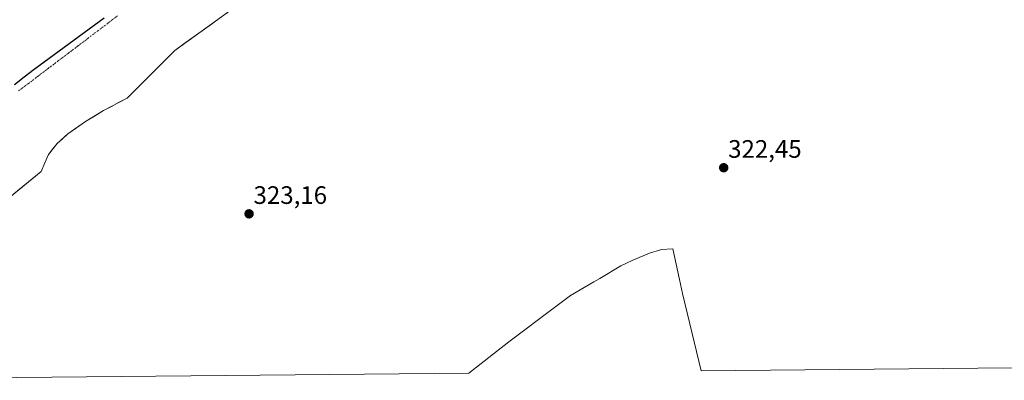
# Model space of a CAD drawing. Units: metres. Extents: x 566826 to 570280, y 4696366 to 4698713.
# Drawn here: x 569541 to 569931, y 4696392 to 4696535 of the extents above; entities that cross this region are included whole.
import ezdxf
from ezdxf.enums import TextEntityAlignment as Align

# ---------------------------------------------------------------- set-up
doc = ezdxf.new("R2010")
doc.units = ezdxf.units.M
doc.header["$MEASUREMENT"] = 0
doc.linetypes.add('TRAZO_Y_PUNTO', pattern=[1, 0.5, -0.25, 0, -0.25])
for name, color, linetype, lineweight in [('Arbolado forestal CxS', 92, 'Continuous', 0), ('Carátula', 7, 'Continuous', 5), ('Comunidad autónoma', 142, 'Continuous', 30), ('Corriente natural Cxs', 5, 'Continuous', 13), ('Corriente natural eje', 5, 'TRAZO_Y_PUNTO', 0), ('Corriente natural superficial', 5, 'Continuous', 13), ('Municipio', 9, 'Continuous', 13), ('Municipio CxS', 142, 'Continuous', 0), ('Provincia', 19, 'Continuous', 0), ('Punto de cota en terreno', 7, 'Continuous', 0), ('Rótulo de punto de cota en terreno', 19, 'Continuous', 0), ('Suelo desnudo CxS', 43, 'Continuous', 0)]:
    doc.layers.add(name, color=color, linetype=linetype, lineweight=lineweight)
doc.styles.add('Arial', font='txt', dxfattribs={"height": 0.2})

# ---------------------------------------------------------------- blocks, each defined once
blk = doc.blocks.new('*U164')
at = {"layer": 'Suelo desnudo CxS', "color": 43, "linetype": 'Continuous', "lineweight": 0}
blk.add_polyline3d([(569631.1636, 4696543.4779, 321.7505), (569602.1917, 4696522.4434, 321.3448), (569583.2501, 4696503.5401, 321.8848), (569573.9601, 4696498.6401, 321.6814), (569566.7301, 4696494.2401, 321.6929), (569559.7601, 4696489.3601, 321.4354), (569555.5701, 4696485.6201, 321.4361), (569552.1401, 4696481.1701, 321.4777), (569550.6601, 4696477.8601, 321.5034), (569549.2601, 4696474.5101, 321.6174), (569523.9675, 4696453.86, 322.0349)], dxfattribs=at)
blk = doc.blocks.new('*U179')
at = {"layer": 'Corriente natural Cxs', "color": 5, "linetype": 'Continuous', "lineweight": 13}
blk.add_polyline3d([(569620.3, 4696535.59, 321.54), (569616.68, 4696532.96, 321.51), (569613.06, 4696530.33, 321.57), (569609.43, 4696527.7, 321.62), (569605.81, 4696525.07, 321.59), (569602.19, 4696522.44, 321.53), (569599.03, 4696519.29, 321.51), (569595.88, 4696516.14, 321.54), (569592.72, 4696512.99, 321.63), (569589.56, 4696509.84, 321.79), (569586.41, 4696506.69, 321.97), (569583.25, 4696503.54, 321.97), (569580.15, 4696501.91, 321.87), (569577.06, 4696500.27, 321.78), (569573.96, 4696498.64, 321.72), (569570.35, 4696496.44, 321.68), (569566.73, 4696494.24, 321.58), (569563.25, 4696491.8, 321.49), (569559.76, 4696489.36, 321.43), (569557.67, 4696487.49, 321.41), (569555.57, 4696485.62, 321.41), (569553.86, 4696483.4, 321.42), (569552.14, 4696481.17, 321.44), (569550.66, 4696477.86, 321.47), (569549.26, 4696474.51, 321.5), (569545.65, 4696471.56, 321.63), (569542.03, 4696468.61, 321.73), (569538.42, 4696465.66, 321.81)], dxfattribs=at)
blk = doc.blocks.new('*U180')
at = {"layer": 'Comunidad autónoma', "color": 142, "linetype": 'Continuous', "lineweight": 30}
blk.add_polyline3d([(569574.18, 4696535.34, 321.7003), (569570.2162, 4696532.4163, 321.756), (569566.2525, 4696529.4925, 321.7496), (569562.2887, 4696526.5688, 321.7221), (569558.325, 4696523.645, 321.6981), (569554.3612, 4696520.7213, 321.6717), (569550.3975, 4696517.7975, 321.6533), (569546.4337, 4696514.8738, 321.6551), (569542.47, 4696511.95, 321.6947), (569538.603, 4696508.807, 321.7572)], dxfattribs=at)
blk = doc.blocks.new('*U181')
at = {"layer": 'Provincia', "color": 19, "linetype": 'Continuous', "lineweight": 0}
blk.add_polyline3d([(569574.18, 4696535.34, 321.7003), (569570.2162, 4696532.4163, 321.756), (569566.2525, 4696529.4925, 321.7496), (569562.2887, 4696526.5688, 321.7221), (569558.325, 4696523.645, 321.6981), (569554.3612, 4696520.7213, 321.6717), (569550.3975, 4696517.7975, 321.6533), (569546.4337, 4696514.8738, 321.6551), (569542.47, 4696511.95, 321.6947), (569538.603, 4696508.807, 321.7572)], dxfattribs=at)
blk = doc.blocks.new('*U182')
at = {"layer": 'Municipio', "color": 9, "linetype": 'Continuous', "lineweight": 13}
blk.add_polyline3d([(569574.18, 4696535.34, 321.7003), (569570.2162, 4696532.4163, 321.756), (569566.2525, 4696529.4925, 321.7496), (569562.2887, 4696526.5688, 321.7221), (569558.325, 4696523.645, 321.6981), (569554.3612, 4696520.7213, 321.6717), (569550.3975, 4696517.7975, 321.6533), (569546.4337, 4696514.8738, 321.6551), (569542.47, 4696511.95, 321.6947), (569538.603, 4696508.807, 321.7572)], dxfattribs=at)
blk = doc.blocks.new('5PATER')
at = {"layer": 'Carátula', "linetype": 'Continuous', "lineweight": 5}
h = blk.add_hatch(color=250, dxfattribs=at)
edge = h.paths.add_edge_path()
edge.add_ellipse((0, 0.01), major_axis=(-1.33, -1.34), ratio=0.999422, start_angle=0, end_angle=360)

msp = doc.modelspace()

# ---------------------------------------------------------------- linework, layer by layer
at = {"layer": 'Arbolado forestal CxS', "color": 92, "linetype": 'Continuous', "lineweight": 0}
for points in [[(569523.97, 4696453.86, 322.03), (569549.26, 4696474.51, 321.62), (569550.66, 4696477.86, 321.5), (569552.14, 4696481.17, 321.48), (569555.57, 4696485.62, 321.44), (569559.76, 4696489.36, 321.44), (569566.73, 4696494.24, 321.69), (569573.96, 4696498.64, 321.68), (569583.25, 4696503.54, 321.88), (569602.19, 4696522.44, 321.34), (569631.16, 4696543.48, 321.75)], [(569631.16, 4696543.48, 321.75), (569602.19, 4696522.44, 321.34), (569583.25, 4696503.54, 321.88), (569573.96, 4696498.64, 321.68), (569566.73, 4696494.24, 321.69), (569559.76, 4696489.36, 321.44), (569555.57, 4696485.62, 321.44), (569552.14, 4696481.17, 321.48), (569550.66, 4696477.86, 321.5), (569549.26, 4696474.51, 321.62), (569523.97, 4696453.86, 322.03)], [(569989.02, 4696397.13, 320.77), (569810.75, 4696395.38, 322.28), (569803.4, 4696426.09, 322.34), (569802.17, 4696431.57, 322.38), (569799.62, 4696443.76, 322.32), (569795, 4696443.52, 322.29), (569794.75, 4696443.44, 322.29), (569790.34, 4696442.12, 322.28), (569783.74, 4696439.28, 322.4), (569778.92, 4696436.99, 322.45), (569770.64, 4696432.05, 322.51), (569768.31, 4696430.67, 322.46), (569758.97, 4696425.27, 322.6), (569753.15, 4696420.98, 322.67), (569734.63, 4696406.87, 322.65), (569718.76, 4696394.48, 322.61), (569429.3, 4696391.64, 321.76)], [(569810.75, 4696395.38, 322.28), (569803.4, 4696426.09, 322.34), (569802.17, 4696431.57, 322.38), (569799.62, 4696443.76, 322.32), (569795, 4696443.52, 322.29), (569794.75, 4696443.44, 322.29), (569790.34, 4696442.12, 322.28), (569783.74, 4696439.28, 322.4), (569778.92, 4696436.99, 322.45), (569770.64, 4696432.05, 322.51), (569768.31, 4696430.67, 322.46), (569758.97, 4696425.27, 322.6), (569753.15, 4696420.98, 322.67), (569734.63, 4696406.87, 322.65), (569718.76, 4696394.48, 322.61)], [(569989.02, 4696397.13, 320.77), (569810.75, 4696395.38, 322.28)], [(569718.76, 4696394.48, 322.61), (569429.3, 4696391.64, 321.76)]]:
    msp.add_polyline3d(points, dxfattribs=at)
at = {"layer": 'Corriente natural eje', "color": 5, "linetype": 'TRAZO_Y_PUNTO', "lineweight": 0}
msp.add_polyline3d([(569540.26, 4696506.42, 321.72), (569544.19, 4696509.4, 321.68), (569548.12, 4696512.38, 321.66), (569552.04, 4696515.37, 321.66), (569555.97, 4696518.35, 321.69), (569559.9, 4696521.33, 321.72), (569563.83, 4696524.31, 321.74), (569567.76, 4696527.29, 321.75), (569571.69, 4696530.28, 321.75), (569575.62, 4696533.26, 321.7), (569579.55, 4696536.24, 321.64)], dxfattribs=at)
at = {"layer": 'Corriente natural superficial', "color": 5, "linetype": 'Continuous', "lineweight": 13}
msp.add_polyline3d([(569620.3, 4696535.59, 321.54), (569616.68, 4696532.96, 321.51), (569613.06, 4696530.33, 321.57), (569609.43, 4696527.7, 321.62), (569605.81, 4696525.07, 321.59), (569602.19, 4696522.44, 321.53), (569599.03, 4696519.29, 321.51), (569595.88, 4696516.14, 321.54), (569592.72, 4696512.99, 321.63), (569589.56, 4696509.84, 321.79), (569586.41, 4696506.69, 321.97), (569583.25, 4696503.54, 321.97), (569580.15, 4696501.91, 321.87), (569577.06, 4696500.27, 321.78), (569573.96, 4696498.64, 321.72), (569570.35, 4696496.44, 321.68), (569566.73, 4696494.24, 321.58), (569563.25, 4696491.8, 321.49), (569559.76, 4696489.36, 321.43), (569557.67, 4696487.49, 321.41), (569555.57, 4696485.62, 321.41), (569553.86, 4696483.4, 321.42), (569552.14, 4696481.17, 321.44), (569550.66, 4696477.86, 321.47), (569549.26, 4696474.51, 321.5), (569545.65, 4696471.56, 321.63), (569542.03, 4696468.61, 321.73), (569538.42, 4696465.66, 321.81)], dxfattribs=at)
at = {"layer": 'Municipio CxS', "color": 142, "linetype": 'Continuous', "lineweight": 0}
msp.add_polyline3d([(569574.18, 4696535.34, 321.7), (569570.22, 4696532.42, 321.76), (569566.25, 4696529.49, 321.75), (569562.29, 4696526.57, 321.72), (569558.33, 4696523.64, 321.7), (569554.36, 4696520.72, 321.67), (569550.4, 4696517.8, 321.65), (569546.43, 4696514.87, 321.66), (569542.47, 4696511.95, 321.69), (569538.6, 4696508.81, 321.76)], dxfattribs=at)
at = {"layer": 'Suelo desnudo CxS', "color": 43, "linetype": 'Continuous', "lineweight": 0}
msp.add_polyline3d([(569631.16, 4696543.48, 321.75), (569602.19, 4696522.44, 321.34), (569583.25, 4696503.54, 321.88), (569573.96, 4696498.64, 321.68), (569566.73, 4696494.24, 321.69), (569559.76, 4696489.36, 321.44), (569555.57, 4696485.62, 321.44), (569552.14, 4696481.17, 321.48), (569550.66, 4696477.86, 321.5), (569549.26, 4696474.51, 321.62), (569523.97, 4696453.86, 322.03)], dxfattribs=at)

# ---------------------------------------------------------------- block references
at = {"layer": 'Comunidad autónoma', "color": 142, "linetype": 'Continuous', "lineweight": 30}
msp.add_blockref('*U180', (0, 0), dxfattribs=at)
at = {"layer": 'Corriente natural Cxs', "color": 5, "linetype": 'Continuous', "lineweight": 13}
msp.add_blockref('*U179', (0, 0), dxfattribs=at)
at = {"layer": 'Municipio', "color": 9, "linetype": 'Continuous', "lineweight": 13}
msp.add_blockref('*U182', (0, 0), dxfattribs=at)
at = {"layer": 'Provincia', "color": 19, "linetype": 'Continuous', "lineweight": 0}
msp.add_blockref('*U181', (0, 0), dxfattribs=at)
at = {"layer": 'Punto de cota en terreno', "linetype": 'Continuous', "lineweight": 0}
for p in [(569819.74, 4696475.97, 322.45), (569631.62, 4696457.67, 323.16)]:
    msp.add_blockref('5PATER', p, dxfattribs=at)
at = {"layer": 'Suelo desnudo CxS', "color": 43, "linetype": 'Continuous', "lineweight": 0}
msp.add_blockref('*U164', (0, 0), dxfattribs=at)

# ---------------------------------------------------------------- texts
at = {"layer": 'Rótulo de punto de cota en terreno', "color": 19, "linetype": 'Continuous', "lineweight": 0, "style": 'Arial'}
for s, p in [('322,45', (569821.5, 4696477.73)), ('323,16', (569633.38, 4696459.43))]:
    msp.add_text(s, height=7, dxfattribs=at).set_placement(p, align=Align.BOTTOM_LEFT)

doc.saveas('drawing.dxf')
